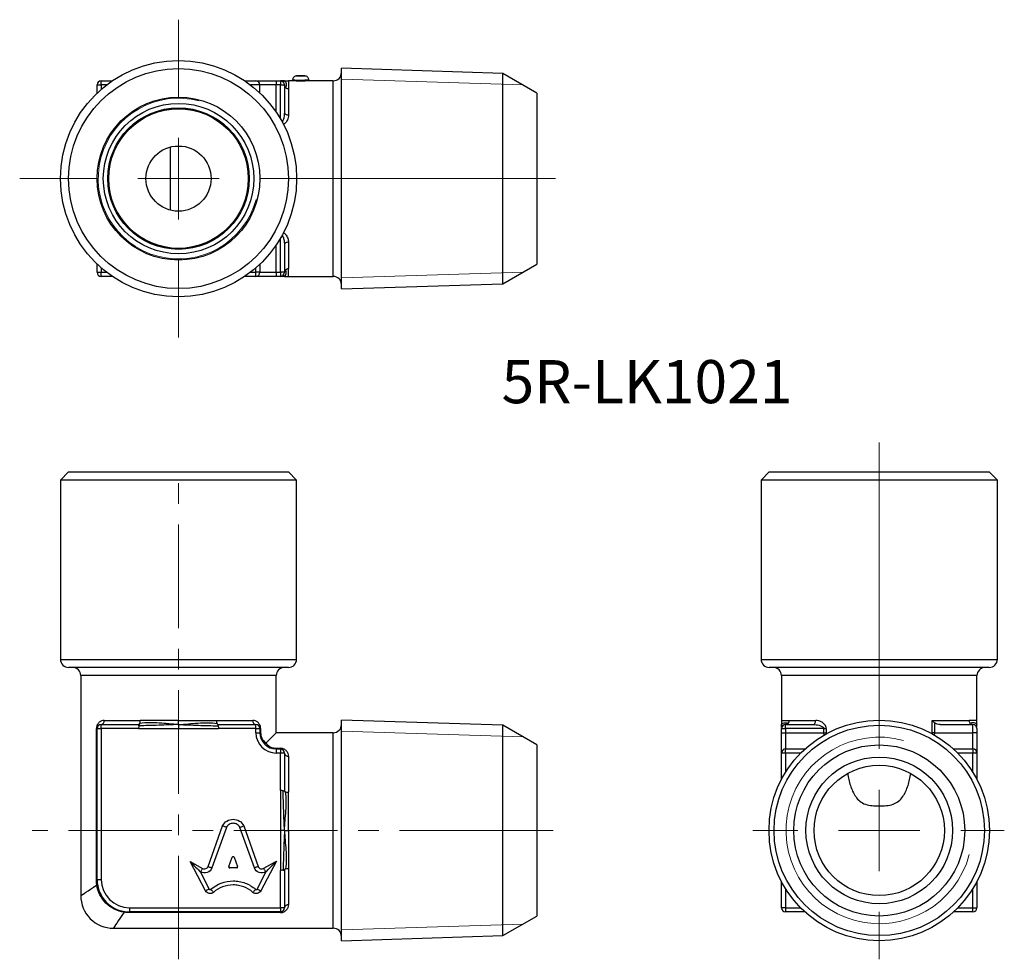
# Model space of a CAD drawing. Units: millimetres. Extents: x 58.6 to 119.1, y 33.6 to 91.2.
import ezdxf

# ---------------------------------------------------------------- set-up
doc = ezdxf.new("R2010")
doc.units = ezdxf.units.MM
doc.header["$LTSCALE"] = 0.5
doc.linetypes.add('CENTERX2', pattern=[20.32, 12.7, -2.54, 2.54, -2.54])
doc.styles.add('SLDTEXTSTYLE0', font='TXT', dxfattribs={"width": 0.7, "bigfont": 'bigfont'})

# ---------------------------------------------------------------- blocks, each defined once
blk = doc.blocks.new('SW_CENTERMARKSYMBOL_0')
at = {"color": 0, "linetype": 'Continuous', "lineweight": 18}
for p, q in [((0, 5), (0, 23.808)), ((0, 0), (0, 2.5)), ((-5, 0), (-7.762, 0)), ((0, 0), (-2.5, 0)), ((0, 0), (0, -2.5)), ((0, 0), (2.5, 0)), ((5, 0), (7.678, 0)), ((0, -5), (0, -7.906))]:
    blk.add_line(p, q, dxfattribs=at)
blk = doc.blocks.new('SW_CENTERMARKSYMBOL_1')
at = {"color": 0, "linetype": 'Continuous', "lineweight": 18}
for p, q in [((0, 5), (0, 9.75)), ((0, 0), (0, 2.5)), ((-5, 0), (-9.75, 0)), ((0, 0), (-2.5, 0)), ((0, 0), (0, -2.5)), ((0, 0), (2.5, 0)), ((5, 0), (23.149, 0)), ((0, -5), (0, -9.75))]:
    blk.add_line(p, q, dxfattribs=at)

msp = doc.modelspace()

# ---------------------------------------------------------------- linework, layer by layer
at = {"color": 7, "linetype": 'Continuous', "lineweight": 25}
for p, q in [((88.278, 87.94), (78.367, 88.25)), ((78.367, 74.718), (78.367, 88.25)), ((76.117, 87.784), (75.617, 87.784)), ((78.367, 74.734), (78.367, 88.234)), ((90.367, 86.734), (88.278, 87.94)), ((88.278, 75.028), (88.278, 87.94)), ((63.367, 87.234), (63.617, 87.234)), ((63.367, 86.734), (63.367, 87.234)), ((63.617, 87.234), (63.617, 87.484)), ((63.617, 87.484), (64.297, 87.484)), ((72.437, 87.484), (73.117, 87.484)), ((73.117, 87.484), (74.367, 87.484)), ((73.367, 86.734), (73.367, 87.234)), ((74.367, 87.234), (73.367, 87.234)), ((74.367, 87.484), (74.367, 87.234)), ((74.367, 87.484), (74.617, 87.484)), ((74.617, 87.234), (74.367, 87.234)), ((74.617, 87.484), (74.617, 87.234)), ((74.617, 87.234), (74.867, 87.234)), ((74.867, 87.234), (74.867, 85.546)), ((75.367, 87.484), (75.117, 87.484)), ((75.367, 87.534), (75.367, 87.484)), ((76.367, 87.484), (76.367, 87.534)), ((77.867, 87.484), (76.367, 87.484)), ((75.117, 87.004), (75.117, 85.384)), ((90.367, 86.734), (90.367, 76.234)), ((67.867, 79.548), (67.867, 83.421)), ((74.867, 77.422), (74.867, 75.734)), ((75.117, 77.585), (75.117, 75.964)), ((63.367, 75.734), (63.367, 76.234)), ((73.367, 76.234), (73.367, 75.734)), ((88.278, 75.028), (90.367, 76.234)), ((63.367, 75.734), (63.617, 75.734)), ((63.617, 75.484), (63.617, 75.734)), ((73.117, 75.484), (73.117, 75.734)), ((73.367, 75.734), (73.117, 75.734)), ((73.367, 75.734), (74.367, 75.734)), ((74.367, 75.734), (74.367, 75.484)), ((74.367, 75.734), (74.617, 75.734)), ((74.867, 75.734), (74.617, 75.734)), ((74.617, 75.734), (74.617, 75.484)), ((64.297, 75.484), (63.617, 75.484)), ((73.117, 75.484), (72.437, 75.484)), ((74.367, 75.484), (73.117, 75.484)), ((74.617, 75.484), (74.367, 75.484)), ((75.117, 75.484), (77.867, 75.484)), ((78.367, 74.718), (88.278, 75.028)), ((61.617, 63.485), (61.117, 62.985)), ((61.617, 63.485), (75.117, 63.485)), ((75.617, 62.985), (75.117, 63.485)), ((104.629, 63.485), (104.129, 62.985)), ((104.629, 63.485), (111.379, 63.485)), ((111.379, 63.485), (118.129, 63.485)), ((118.629, 62.985), (118.129, 63.485)), ((61.117, 62.985), (61.117, 51.985)), ((75.617, 62.985), (61.117, 62.985)), ((75.617, 51.985), (75.617, 62.985)), ((104.129, 62.985), (104.129, 51.985)), ((111.379, 62.985), (104.129, 62.985)), ((118.629, 62.985), (111.379, 62.985)), ((118.629, 51.985), (118.629, 62.985)), ((75.117, 51.485), (61.617, 51.485)), ((111.379, 51.485), (104.629, 51.485)), ((118.129, 51.485), (111.379, 51.485)), ((62.367, 50.985), (62.367, 37.485)), ((74.367, 47.485), (74.367, 50.985)), ((105.379, 50.985), (105.379, 48.235)), ((117.379, 48.235), (117.379, 50.985)), ((63.617, 47.985), (65.917, 47.985)), ((63.617, 47.735), (63.617, 47.985)), ((63.807, 48.235), (66.015, 48.235)), ((70.718, 48.235), (72.927, 48.235)), ((70.816, 47.985), (73.117, 47.985)), ((73.117, 47.735), (73.117, 47.985)), ((88.278, 47.941), (78.367, 48.251)), ((78.367, 34.719), (78.367, 48.251)), ((78.367, 34.735), (78.367, 48.235)), ((90.367, 46.735), (88.278, 47.941)), ((88.278, 41.485), (88.278, 47.941)), ((105.379, 47.793), (105.378, 47.856)), ((105.629, 47.735), (105.629, 47.985)), ((105.629, 47.985), (107.317, 47.985)), ((105.859, 48.235), (107.479, 48.235)), ((114.634, 48.235), (116.899, 48.235)), ((114.634, 47.485), (114.634, 48.235)), ((114.77, 48.097), (114.77, 47.485)), ((115.129, 47.985), (117.129, 47.985)), ((117.129, 47.485), (117.129, 47.985)), ((117.379, 47.793), (117.38, 47.856)), ((63.327, 38.485), (63.327, 47.735)), ((63.367, 47.735), (63.327, 47.735)), ((63.367, 38.485), (63.367, 47.735)), ((63.367, 47.735), (63.617, 47.735)), ((63.617, 47.735), (63.617, 38.485)), ((65.917, 47.735), (63.617, 47.735)), ((65.917, 47.735), (68.367, 47.735)), ((68.367, 47.735), (70.816, 47.735)), ((73.117, 47.735), (70.816, 47.735)), ((73.117, 47.485), (73.117, 47.735)), ((73.117, 47.735), (73.367, 47.735)), ((73.117, 47.485), (73.367, 47.485)), ((73.367, 47.735), (73.367, 47.485)), ((73.367, 47.735), (73.407, 47.735)), ((73.367, 47.485), (73.407, 47.485)), ((73.407, 47.735), (73.407, 47.485)), ((73.737, 46.855), (74.367, 47.485)), ((77.867, 47.485), (74.367, 47.485)), ((105.379, 47.735), (105.629, 47.735)), ((105.379, 47.485), (105.379, 47.735)), ((105.379, 47.485), (105.629, 47.485)), ((105.379, 46.235), (105.379, 47.485)), ((105.629, 47.735), (105.629, 47.485)), ((107.988, 47.735), (105.629, 47.735)), ((105.629, 47.485), (105.629, 46.485)), ((105.629, 47.485), (107.988, 47.485)), ((107.988, 47.735), (108.123, 47.735)), ((107.988, 47.485), (107.988, 47.735)), ((107.988, 47.485), (108.123, 47.485)), ((108.123, 47.735), (108.123, 47.485)), ((114.77, 47.485), (114.634, 47.485)), ((114.77, 47.485), (117.129, 47.485)), ((117.129, 46.485), (117.129, 47.485)), ((117.379, 47.485), (117.129, 47.485)), ((117.379, 47.735), (117.379, 47.485)), ((117.379, 47.485), (117.379, 46.235)), ((90.367, 46.735), (90.367, 36.235)), ((74.367, 46.525), (74.617, 46.525)), ((74.367, 46.525), (74.367, 46.485)), ((74.367, 46.485), (74.367, 46.235)), ((74.367, 46.485), (74.617, 46.485)), ((74.617, 46.235), (74.367, 46.235)), ((74.617, 46.525), (74.617, 46.485)), ((74.617, 46.485), (74.617, 46.235)), ((74.617, 43.935), (74.617, 46.235)), ((74.867, 46.235), (74.617, 46.235)), ((74.867, 46.235), (74.867, 43.935)), ((75.117, 46.045), (75.117, 43.837)), ((105.379, 44.612), (105.379, 46.235)), ((105.629, 46.235), (105.379, 46.235)), ((105.629, 46.235), (105.629, 46.485)), ((105.629, 46.485), (106.821, 46.485)), ((115.937, 46.485), (117.129, 46.485)), ((117.129, 46.485), (117.129, 46.235)), ((117.379, 46.235), (117.129, 46.235)), ((117.379, 46.235), (117.379, 44.612)), ((74.617, 43.935), (74.617, 41.485)), ((70.182, 39.272), (71.074, 41.766)), ((72.369, 41.766), (73.261, 39.272)), ((71.305, 41.67), (70.417, 39.188)), ((73.026, 39.188), (72.138, 41.67)), ((74.617, 41.485), (74.617, 39.036)), ((88.278, 35.029), (88.278, 41.485)), ((69.082, 39.58), (69.846, 39.159)), ((70.029, 37.774), (69.082, 39.58)), ((71.451, 39.265), (71.665, 39.836)), ((71.778, 39.836), (71.992, 39.265)), ((74.373, 39.602), (73.414, 37.774)), ((73.601, 39.161), (74.373, 39.602)), ((69.726, 38.94), (69.689, 38.96)), ((69.689, 38.96), (70.251, 37.891)), ((71.936, 39.188), (71.508, 39.188)), ((73.193, 37.891), (73.754, 38.96)), ((73.754, 38.96), (73.725, 38.944)), ((74.617, 36.735), (74.617, 39.036)), ((74.867, 39.036), (74.867, 36.735)), ((75.117, 39.134), (75.117, 36.925)), ((63.367, 38.485), (63.327, 38.485)), ((63.367, 38.485), (63.617, 38.485)), ((105.379, 36.735), (105.379, 38.358)), ((117.379, 38.358), (117.379, 36.735)), ((65.367, 36.735), (74.617, 36.735)), ((65.367, 36.735), (65.367, 36.485)), ((74.617, 36.485), (65.367, 36.485)), ((65.367, 36.445), (65.367, 36.485)), ((74.617, 36.445), (65.367, 36.445)), ((74.867, 36.735), (74.617, 36.735)), ((74.617, 36.735), (74.617, 36.485)), ((74.617, 36.445), (74.617, 36.485)), ((105.629, 36.735), (105.379, 36.735)), ((105.629, 36.735), (105.629, 36.485)), ((106.821, 36.485), (105.629, 36.485)), ((117.129, 36.485), (115.937, 36.485)), ((117.129, 36.735), (117.379, 36.735)), ((117.129, 36.485), (117.129, 36.735)), ((88.278, 35.029), (90.367, 36.235)), ((64.367, 35.485), (77.867, 35.485)), ((78.367, 34.719), (88.278, 35.029))]:
    msp.add_line(p, q, dxfattribs=at)
at = {"color": 7, "linetype": 'Continuous', "lineweight": 18}
for p, q in [((78.368, 88.25), (78.368, 74.718)), ((89.502, 87.234), (78.368, 87.582)), ((89.502, 75.735), (78.368, 75.387)), ((78.368, 48.251), (78.368, 34.719)), ((89.502, 47.235), (78.368, 47.583)), ((89.502, 35.736), (78.368, 35.388))]:
    msp.add_line(p, q, dxfattribs=at)
at = {"color": 8, "linetype": 'Continuous', "lineweight": 25}
for p, q in [((63.951, 87.234), (63.617, 87.234)), ((63.617, 87.234), (63.617, 86.961)), ((73.367, 87.234), (72.783, 87.234)), ((74.367, 85.554), (74.367, 87.234)), ((74.617, 85.158), (74.617, 87.234)), ((77.867, 75.484), (77.867, 87.484)), ((74.367, 75.734), (74.367, 77.414)), ((74.617, 75.734), (74.617, 77.81)), ((63.617, 76.007), (63.617, 75.734)), ((63.617, 75.734), (63.951, 75.734)), ((72.783, 75.734), (73.117, 75.734)), ((73.117, 75.734), (73.117, 76.007)), ((61.117, 51.985), (75.617, 51.985)), ((104.129, 51.985), (111.379, 51.985)), ((111.379, 51.985), (118.629, 51.985)), ((74.367, 50.985), (62.367, 50.985)), ((111.379, 50.985), (105.379, 50.985)), ((117.379, 50.985), (111.379, 50.985)), ((105.379, 48.235), (105.381, 48.116)), ((77.867, 35.485), (77.867, 47.485)), ((108.005, 47.333), (107.988, 47.485)), ((108.123, 47.485), (108.134, 47.41)), ((114.623, 47.407), (114.634, 47.485)), ((114.77, 47.485), (114.753, 47.333)), ((105.629, 46.235), (105.629, 45.051)), ((106.561, 46.235), (105.629, 46.235)), ((117.129, 46.235), (116.197, 46.235)), ((117.129, 45.051), (117.129, 46.235)), ((105.629, 37.919), (105.629, 36.735)), ((117.129, 36.735), (117.129, 37.919)), ((105.629, 36.735), (106.561, 36.735)), ((116.197, 36.735), (117.129, 36.735))]:
    msp.add_line(p, q, dxfattribs=at)
at = {"color": 7, "linetype": 'CENTERX2', "lineweight": 18}
for p, q in [((68.367, 33.579), (68.367, 63.985)), ((88.278, 41.485), (59.384, 41.485)), ((88.278, 41.485), (91.367, 41.485))]:
    msp.add_line(p, q, dxfattribs=at)
at = {"color": 8, "linetype": 'Continuous', "lineweight": 25, "flags": 128}
for points in [[(76.367, 87.534), (76.367, 87.534), (76.338, 87.531), (76.254, 87.524), (76.126, 87.515), (75.968, 87.509), (75.799, 87.508), (75.641, 87.513), (75.507, 87.522), (75.413, 87.529), (75.37, 87.534), (75.367, 87.534), (75.367, 87.534)], [(62.367, 37.485), (62.379, 37.493), (62.417, 37.518), (62.479, 37.56), (62.566, 37.618), (62.677, 37.692), (62.812, 37.782), (62.97, 37.887), (63.15, 38.007), (63.352, 38.142)], [(65.024, 36.47), (64.889, 36.268), (64.769, 36.088), (64.664, 35.93), (64.574, 35.795), (64.5, 35.684), (64.442, 35.597), (64.4, 35.535), (64.375, 35.498), (64.367, 35.485)]]:
    msp.add_lwpolyline(points, dxfattribs=at)
at = {"color": 7, "linetype": 'Continuous', "lineweight": 25, "flags": 128}
for points in [[(74.867, 85.546), (74.872, 85.514), (74.886, 85.484), (74.909, 85.456), (74.94, 85.431), (74.978, 85.411), (75.021, 85.396), (75.068, 85.387), (75.117, 85.384)], [(75.117, 77.585), (75.068, 77.581), (75.021, 77.572), (74.978, 77.557), (74.94, 77.537), (74.909, 77.512), (74.886, 77.484), (74.872, 77.454), (74.867, 77.422)], [(107.317, 47.985), (107.349, 47.99), (107.379, 48.004), (107.407, 48.027), (107.432, 48.058), (107.452, 48.096), (107.467, 48.139), (107.476, 48.186), (107.479, 48.235)], [(69.082, 39.58), (69.201, 39.459), (69.314, 39.343), (69.419, 39.236), (69.512, 39.142), (69.587, 39.065), (69.643, 39.008), (69.678, 38.972), (69.689, 38.96)], [(73.754, 38.96), (73.766, 38.973), (73.801, 39.009), (73.858, 39.069), (73.935, 39.148), (74.029, 39.246), (74.136, 39.357), (74.252, 39.477), (74.373, 39.602)], [(69.846, 39.159), (69.823, 39.117), (69.8, 39.076), (69.779, 39.038), (69.761, 39.005), (69.746, 38.977), (69.735, 38.957), (69.728, 38.945), (69.726, 38.94)], [(70.182, 39.272), (70.228, 39.256), (70.272, 39.24), (70.313, 39.226), (70.348, 39.213), (70.378, 39.202), (70.4, 39.195), (70.413, 39.19), (70.417, 39.188)], [(73.261, 39.272), (73.216, 39.255), (73.171, 39.24), (73.131, 39.225), (73.095, 39.212), (73.066, 39.202), (73.044, 39.194), (73.031, 39.189), (73.026, 39.188)], [(73.725, 38.944), (73.722, 38.948), (73.715, 38.96), (73.704, 38.98), (73.688, 39.007), (73.669, 39.04), (73.648, 39.078), (73.625, 39.118), (73.601, 39.161)], [(63.39, 38.18), (63.39, 38.176), (63.389, 38.171), (63.386, 38.167), (63.382, 38.162), (63.376, 38.157), (63.37, 38.152), (63.362, 38.147), (63.352, 38.142)], [(70.251, 37.891), (70.246, 37.888), (70.234, 37.882), (70.213, 37.871), (70.186, 37.857), (70.152, 37.839), (70.114, 37.819), (70.072, 37.797), (70.029, 37.774)], [(70.345, 37.874), (70.348, 37.871), (70.357, 37.86), (70.373, 37.843), (70.393, 37.82), (70.419, 37.791), (70.447, 37.759), (70.478, 37.724), (70.511, 37.687)], [(73.098, 37.874), (73.095, 37.871), (73.086, 37.86), (73.07, 37.843), (73.05, 37.82), (73.025, 37.791), (72.996, 37.759), (72.965, 37.724), (72.933, 37.687)], [(73.193, 37.891), (73.197, 37.888), (73.21, 37.882), (73.23, 37.871), (73.257, 37.857), (73.291, 37.839), (73.329, 37.819), (73.371, 37.797), (73.414, 37.774)], [(65.024, 36.47), (65.029, 36.48), (65.034, 36.488), (65.039, 36.495), (65.044, 36.5), (65.049, 36.504), (65.053, 36.507), (65.058, 36.508), (65.062, 36.508)]]:
    msp.add_lwpolyline(points, dxfattribs=at)
at = {"color": 7, "linetype": 'Continuous', "lineweight": 25}
for centre, radius in [((68.367, 81.484), 7.25), ((68.367, 81.484), 6.75), ((68.367, 81.484), 5), ((68.367, 81.484), 4.618), ((68.367, 81.484), 4.342), ((68.367, 81.484), 4.283), ((68.367, 81.484), 2), ((111.379, 41.485), 6.766), ((111.379, 41.485), 6.456), ((111.379, 41.485), 5.25), ((111.379, 41.485), 4.5), ((111.379, 41.485), 4)]:
    msp.add_circle(centre, radius, dxfattribs=at)
for centre, radius, start, end in [((78.867, 88.234), 0.5, 178.16714, 180), ((77.867, 87.984), 0.5, 270, 0), ((63.617, 87.234), 0.25, 90, 180), ((73.117, 87.234), 0.25, 0, 90), ((74.617, 87.234), 0.25, 0, 90), ((63.617, 75.734), 0.25, 180, 270), ((73.117, 75.734), 0.25, 270, 0), ((74.617, 75.734), 0.25, 270, 0), ((77.867, 74.984), 0.5, 0, 90), ((78.867, 74.734), 0.5, 180, 181.83286), ((61.617, 51.985), 0.5, 180, 270), ((75.117, 51.985), 0.5, 270, 0), ((104.629, 51.985), 0.5, 180, 270), ((118.129, 51.985), 0.5, 270, 0), ((61.867, 50.985), 0.5, 0, 90), ((74.867, 50.985), 0.5, 90, 180), ((104.879, 50.985), 0.5, 0, 90), ((117.879, 50.985), 0.5, 90, 180), ((63.617, 47.735), 0.25, 90, 180), ((63.582, 48.209), 0.226, 278.83051, 6.69982), ((73.152, 48.209), 0.226, 173.30018, 261.16949), ((73.117, 47.735), 0.25, 0, 90), ((77.867, 47.985), 0.5, 270, 0), ((78.867, 48.235), 0.5, 178.16714, 180), ((105.629, 47.735), 0.25, 90, 180), ((117.129, 47.735), 0.25, 0, 90), ((74.367, 47.485), 1.25, 180, 270), ((74.367, 47.485), 1, 180, 270), ((74.617, 46.235), 0.25, 0, 90), ((75.091, 46.27), 0.226, 188.83051, 276.69982), ((105.629, 46.235), 0.25, 90, 180), ((117.129, 46.235), 0.25, 0, 90), ((65.367, 38.485), 2, 180, 270), ((65.367, 38.485), 1.75, 180, 270), ((64.367, 37.485), 2, 179.77332, 270.21785), ((75.091, 36.7), 0.226, 83.30018, 171.16949), ((74.617, 36.735), 0.25, 270, 0), ((105.629, 36.735), 0.25, 180, 270), ((117.129, 36.735), 0.25, 270, 0), ((77.867, 34.985), 0.5, 0, 90), ((78.867, 34.735), 0.5, 180, 181.83286)]:
    msp.add_arc(centre, radius, start, end, dxfattribs=at)
at = {"color": 7, "linetype": 'Continuous', "lineweight": 18}
for centre, radius in [((68.367, 81.484), 4.93), ((111.379, 41.485), 5.723)]:
    msp.add_arc(centre, radius, 75, 345, dxfattribs=at)
at = {"color": 7, "linetype": 'Continuous', "lineweight": 25}
for centre, major_axis, start_param, end_param in [((71.722, 39.817), (0.0598, 0), 0.343024, 2.798569), ((71.508, 39.245), (-0.0598, 0), 5.940161, 7.853982), ((71.936, 39.245), (0.0598, 0), 4.712389, 6.626209)]:
    msp.add_ellipse(centre, major_axis=major_axis, ratio=0.953167, start_param=start_param, end_param=end_param, dxfattribs=at)
for points, knots in [([(75.617, 87.784), (75.584, 87.78), (75.519, 87.773), (75.436, 87.715), (75.378, 87.632), (75.371, 87.567), (75.367, 87.534)], [0, 0, 0, 0, 0.249999, 0.499999, 0.749999, 1, 1, 1, 1]), ([(76.367, 87.534), (76.363, 87.567), (76.356, 87.632), (76.298, 87.715), (76.215, 87.773), (76.15, 87.78), (76.117, 87.784)], [0, 0, 0, 0, 0.250001, 0.499999, 0.75, 1, 1, 1, 1]), ([(74.869, 87.483), (74.828, 87.483), (74.784, 87.483), (74.693, 87.488), (74.66, 87.484), (74.617, 87.484)], [0, 0, 0, 0, 0.5, 0.5, 1, 1, 1, 1]), ([(74.869, 87.483), (74.859, 87.483), (74.851, 87.474), (74.837, 87.453), (74.83, 87.44), (74.804, 87.414), (74.794, 87.411), (74.794, 87.411)], [0, 0, 0, 0, 0.25, 0.25, 0.5, 0.5, 1, 1, 1, 1]), ([(74.94, 87.077), (74.926, 87.091), (74.913, 87.107), (74.892, 87.14), (74.884, 87.157), (74.867, 87.206), (74.867, 87.234), (74.867, 87.234)], [0, 0, 0, 0, 0.25, 0.25, 0.5, 0.5, 1, 1, 1, 1]), ([(74.869, 87.483), (74.91, 87.483), (74.954, 87.483), (75.043, 87.48), (75.075, 87.484), (75.117, 87.484)], [0, 0, 0, 0, 0.5, 0.5, 1, 1, 1, 1]), ([(74.869, 87.483), (74.879, 87.483), (74.894, 87.474), (74.926, 87.438), (74.943, 87.411), (74.973, 87.335), (74.979, 87.291), (74.973, 87.191), (74.961, 87.136), (74.94, 87.077)], [0, 0, 0, 0, 0.25, 0.25, 0.5, 0.5, 0.75, 0.75, 1, 1, 1, 1]), ([(74.94, 87.077), (74.969, 87.049), (75.003, 87.03), (75.066, 87.007), (75.094, 87.004), (75.117, 87.004)], [0, 0, 0, 0, 0.5, 0.5, 1, 1, 1, 1]), ([(75.117, 87.484), (75.117, 87.484), (75.117, 87.474), (75.117, 87.435), (75.117, 87.405), (75.117, 87.326), (75.117, 87.276), (75.117, 87.156), (75.117, 87.085), (75.117, 87.004)], [0, 0, 0, 0, 0.25, 0.25, 0.5, 0.5, 0.75, 0.75, 1, 1, 1, 1]), ([(76.367, 87.484), (76.367, 87.484), (76.354, 87.483), (76.304, 87.479), (76.267, 87.476), (76.174, 87.471), (76.12, 87.468), (75.997, 87.464), (75.933, 87.463), (75.801, 87.463), (75.737, 87.464), (75.615, 87.468), (75.56, 87.471), (75.467, 87.476), (75.43, 87.479), (75.38, 87.483), (75.367, 87.484), (75.367, 87.484)], [0, 0, 0, 0, 0.0625, 0.0625, 0.125, 0.125, 0.1875, 0.1875, 0.25, 0.25, 0.3125, 0.3125, 0.375, 0.375, 0.4375, 0.4375, 0.5, 0.5, 0.5, 0.5]), ([(74.869, 75.485), (74.859, 75.485), (74.851, 75.494), (74.837, 75.515), (74.83, 75.528), (74.804, 75.554), (74.794, 75.557), (74.794, 75.557)], [0, 0, 0, 0, 0.25, 0.25, 0.5, 0.5, 1, 1, 1, 1]), ([(74.94, 75.891), (74.926, 75.878), (74.913, 75.861), (74.892, 75.828), (74.884, 75.811), (74.867, 75.762), (74.867, 75.734), (74.867, 75.734)], [0, 0, 0, 0, 0.25, 0.25, 0.5, 0.5, 1, 1, 1, 1]), ([(74.869, 75.485), (74.879, 75.485), (74.894, 75.494), (74.926, 75.53), (74.943, 75.557), (74.988, 75.671), (74.981, 75.772), (74.94, 75.891)], [0, 0, 0, 0, 0.25, 0.25, 0.5, 0.5, 1, 1, 1, 1]), ([(74.94, 75.891), (74.969, 75.919), (75.003, 75.938), (75.066, 75.961), (75.094, 75.964), (75.117, 75.964)], [0, 0, 0, 0, 0.5, 0.5, 1, 1, 1, 1]), ([(75.117, 75.484), (75.117, 75.484), (75.117, 75.494), (75.117, 75.533), (75.117, 75.563), (75.117, 75.643), (75.117, 75.692), (75.117, 75.813), (75.117, 75.883), (75.117, 75.964)], [0, 0, 0, 0, 0.25, 0.25, 0.5, 0.5, 0.75, 0.75, 1, 1, 1, 1]), ([(74.869, 75.485), (74.828, 75.485), (74.784, 75.485), (74.693, 75.48), (74.66, 75.484), (74.617, 75.484)], [0, 0, 0, 0, 0.5, 0.5, 1, 1, 1, 1]), ([(74.869, 75.485), (74.91, 75.485), (74.954, 75.485), (75.043, 75.488), (75.075, 75.484), (75.117, 75.484)], [0, 0, 0, 0, 0.5, 0.5, 1, 1, 1, 1]), ([(63.807, 48.235), (63.751, 48.235), (63.697, 48.225), (63.594, 48.187), (63.545, 48.158), (63.456, 48.081), (63.414, 48.032), (63.35, 47.904), (63.327, 47.822), (63.327, 47.735)], [0, 0, 0, 0, 0.25, 0.25, 0.5, 0.5, 0.75, 0.75, 1, 1, 1, 1]), ([(65.917, 47.985), (65.921, 47.985), (65.929, 47.985), (65.94, 47.986), (65.952, 47.989), (65.964, 47.995), (65.977, 48.007), (65.989, 48.027), (65.996, 48.047), (66, 48.058)], [0, 0, 0, 0, 0.0526822, 0.1287456, 0.2353187, 0.3749157, 0.5485969, 0.7568721, 1, 1, 1, 1]), ([(65.932, 47.912), (65.934, 47.926), (65.936, 47.938), (65.939, 47.957), (65.94, 47.964), (65.939, 47.981), (65.934, 47.985), (65.917, 47.985)], [0, 0, 0, 0, 0.25, 0.25, 0.5, 0.5, 1, 1, 1, 1]), ([(65.932, 47.912), (65.928, 47.883), (65.925, 47.85), (65.919, 47.788), (65.917, 47.758), (65.917, 47.735)], [0, 0, 0, 0, 0.5, 0.5, 1, 1, 1, 1]), ([(68.367, 47.987), (68.165, 47.977), (67.963, 47.969), (67.558, 47.955), (67.354, 47.948), (66.738, 47.922), (66.338, 47.912), (65.932, 47.912)], [0, 0, 0, 0, 0.25, 0.25, 0.5, 0.5, 1, 1, 1, 1]), ([(68.367, 47.987), (68.165, 47.997), (67.964, 48.012), (67.566, 48.044), (67.369, 48.061), (66.977, 48.091), (66.78, 48.097), (66.388, 48.091), (66.193, 48.079), (66, 48.058)], [0, 0, 0, 0, 0.25, 0.25, 0.5, 0.5, 0.75, 0.75, 1, 1, 1, 1]), ([(68.367, 48.235), (68.168, 48.235), (67.97, 48.235), (67.574, 48.235), (67.376, 48.235), (66.983, 48.235), (66.787, 48.235), (66.399, 48.235), (66.206, 48.235), (66.015, 48.235)], [0, 0, 0, 0, 0.25, 0.25, 0.5, 0.5, 0.75, 0.75, 1, 1, 1, 1]), ([(68.367, 48.235), (68.566, 48.235), (68.764, 48.235), (69.16, 48.235), (69.358, 48.235), (69.751, 48.235), (69.947, 48.235), (70.335, 48.235), (70.528, 48.235), (70.718, 48.235)], [0, 0, 0, 0, 0.25, 0.25, 0.5, 0.5, 0.75, 0.75, 1, 1, 1, 1]), ([(68.367, 47.987), (68.367, 48.028), (68.367, 48.072), (68.367, 48.161), (68.367, 48.193), (68.367, 48.235)], [0, 0, 0, 0, 0.5, 0.5, 1, 1, 1, 1]), ([(68.367, 47.987), (68.569, 47.997), (68.77, 48.012), (69.168, 48.044), (69.365, 48.061), (69.757, 48.091), (69.954, 48.097), (70.346, 48.091), (70.541, 48.079), (70.734, 48.058)], [0, 0, 0, 0, 0.25, 0.25, 0.5, 0.5, 0.75, 0.75, 1, 1, 1, 1]), ([(68.367, 47.987), (68.569, 47.977), (68.771, 47.969), (69.176, 47.955), (69.38, 47.948), (69.996, 47.922), (70.396, 47.912), (70.802, 47.912)], [0, 0, 0, 0, 0.25, 0.25, 0.5, 0.5, 1, 1, 1, 1]), ([(68.367, 47.987), (68.367, 47.946), (68.367, 47.902), (68.367, 47.811), (68.367, 47.778), (68.367, 47.735)], [0, 0, 0, 0, 0.5, 0.5, 1, 1, 1, 1]), ([(70.734, 48.058), (70.727, 48.087), (70.722, 48.121), (70.718, 48.184), (70.718, 48.213), (70.718, 48.235)], [0, 0, 0, 0, 0.5, 0.5, 1, 1, 1, 1]), ([(70.734, 48.058), (70.738, 48.044), (70.743, 48.031), (70.755, 48.01), (70.761, 48.002), (70.782, 47.985), (70.799, 47.985), (70.816, 47.985)], [0, 0, 0, 0, 0.25, 0.25, 0.5, 0.5, 1, 1, 1, 1]), ([(70.802, 47.912), (70.8, 47.926), (70.798, 47.938), (70.795, 47.957), (70.794, 47.964), (70.795, 47.981), (70.8, 47.985), (70.816, 47.985)], [0, 0, 0, 0, 0.25, 0.25, 0.5, 0.5, 1, 1, 1, 1]), ([(70.802, 47.912), (70.806, 47.883), (70.809, 47.85), (70.815, 47.788), (70.816, 47.758), (70.816, 47.735)], [0, 0, 0, 0, 0.5, 0.5, 1, 1, 1, 1]), ([(73.407, 47.735), (73.407, 47.822), (73.384, 47.904), (73.32, 48.032), (73.278, 48.081), (73.189, 48.158), (73.139, 48.187), (73.037, 48.225), (72.983, 48.235), (72.927, 48.235)], [0, 0, 0, 0, 0.25, 0.25, 0.5, 0.5, 0.75, 0.75, 1, 1, 1, 1]), ([(105.379, 48.235), (105.379, 48.235), (105.389, 48.235), (105.428, 48.235), (105.458, 48.235), (105.537, 48.235), (105.587, 48.235), (105.707, 48.235), (105.778, 48.235), (105.859, 48.235)], [0, 0, 0, 0, 0.25, 0.25, 0.5, 0.5, 0.75, 0.75, 1, 1, 1, 1]), ([(105.381, 48.116), (105.381, 48.111), (105.381, 48.068), (105.381, 48.025), (105.38, 47.987)], [0, 0, 0, 0, 0.123768, 1, 1, 1, 1]), ([(105.38, 47.987), (105.38, 47.997), (105.389, 48.012), (105.425, 48.044), (105.452, 48.061), (105.528, 48.091), (105.572, 48.097), (105.672, 48.091), (105.727, 48.079), (105.786, 48.058)], [0, 0, 0, 0, 0.25, 0.25, 0.5, 0.5, 0.75, 0.75, 1, 1, 1, 1]), ([(105.38, 47.987), (105.38, 47.977), (105.389, 47.969), (105.41, 47.955), (105.423, 47.948), (105.449, 47.922), (105.452, 47.912), (105.452, 47.912)], [0, 0, 0, 0, 0.25, 0.25, 0.5, 0.5, 1, 1, 1, 1]), ([(105.786, 48.058), (105.772, 48.044), (105.756, 48.031), (105.723, 48.01), (105.706, 48.002), (105.657, 47.985), (105.629, 47.985), (105.629, 47.985)], [0, 0, 0, 0, 0.25, 0.25, 0.5, 0.5, 1, 1, 1, 1]), ([(105.786, 48.058), (105.814, 48.087), (105.833, 48.121), (105.856, 48.184), (105.859, 48.213), (105.859, 48.235)], [0, 0, 0, 0, 0.5, 0.5, 1, 1, 1, 1]), ([(107.317, 47.985), (107.44, 47.985), (107.563, 47.97), (107.745, 47.922), (107.805, 47.902), (107.89, 47.859), (107.918, 47.842), (107.966, 47.798), (107.988, 47.769), (107.988, 47.735)], [0, 0, 0, 0, 0.5, 0.5, 0.75, 0.75, 0.875, 0.875, 1, 1, 1, 1]), ([(108.123, 47.735), (108.123, 47.822), (108.088, 47.904), (107.991, 48.032), (107.931, 48.081), (107.807, 48.158), (107.741, 48.187), (107.611, 48.225), (107.545, 48.235), (107.479, 48.235)], [0, 0, 0, 0, 0.25, 0.25, 0.5, 0.5, 0.75, 0.75, 1, 1, 1, 1]), ([(115.129, 47.985), (115.065, 47.985), (115.002, 47.994), (114.879, 48.029), (114.82, 48.055), (114.77, 48.097)], [0, 0, 0, 0, 0.5, 0.5, 1, 1, 1, 1]), ([(117.379, 48.235), (117.379, 48.235), (117.369, 48.235), (117.33, 48.235), (117.3, 48.235), (117.22, 48.235), (117.171, 48.235), (117.05, 48.235), (116.98, 48.235), (116.899, 48.235)], [0, 0, 0, 0, 0.25, 0.25, 0.5, 0.5, 0.75, 0.75, 1, 1, 1, 1]), ([(116.972, 48.058), (116.944, 48.087), (116.925, 48.121), (116.902, 48.184), (116.899, 48.213), (116.899, 48.235)], [0, 0, 0, 0, 0.5, 0.5, 1, 1, 1, 1]), ([(117.378, 47.987), (117.378, 47.997), (117.369, 48.012), (117.333, 48.044), (117.306, 48.061), (117.192, 48.106), (117.091, 48.099), (116.972, 48.058)], [0, 0, 0, 0, 0.25, 0.25, 0.5, 0.5, 1, 1, 1, 1]), ([(116.972, 48.058), (116.985, 48.044), (117.002, 48.031), (117.035, 48.01), (117.052, 48.002), (117.101, 47.985), (117.129, 47.985), (117.129, 47.985)], [0, 0, 0, 0, 0.25, 0.25, 0.5, 0.5, 1, 1, 1, 1]), ([(117.378, 47.987), (117.378, 47.977), (117.369, 47.969), (117.348, 47.955), (117.335, 47.948), (117.309, 47.922), (117.306, 47.912), (117.306, 47.912)], [0, 0, 0, 0, 0.25, 0.25, 0.5, 0.5, 1, 1, 1, 1]), ([(117.378, 47.987), (117.378, 48.028), (117.378, 48.072), (117.375, 48.161), (117.379, 48.193), (117.379, 48.235)], [0, 0, 0, 0, 0.5, 0.5, 1, 1, 1, 1]), ([(73.407, 47.485), (73.407, 47.402), (73.421, 47.322), (73.465, 47.181), (73.495, 47.12), (73.593, 46.967), (73.667, 46.902), (73.737, 46.855)], [0, 0, 0, 0, 0.25, 0.25, 0.5, 0.5, 1, 1, 1, 1]), ([(73.737, 46.855), (73.711, 46.83), (73.693, 46.811), (73.667, 46.785), (73.66, 46.778), (73.66, 46.778)], [0, 0, 0, 0, 0.5, 0.5, 1, 1, 1, 1]), ([(73.737, 46.855), (73.784, 46.785), (73.849, 46.711), (74.002, 46.613), (74.062, 46.583), (74.204, 46.539), (74.284, 46.525), (74.367, 46.525)], [0, 0, 0, 0, 0.5, 0.5, 0.75, 0.75, 1, 1, 1, 1]), ([(75.117, 46.045), (75.117, 46.101), (75.107, 46.155), (75.069, 46.258), (75.04, 46.307), (74.963, 46.396), (74.913, 46.438), (74.786, 46.502), (74.704, 46.525), (74.617, 46.525)], [0, 0, 0, 0, 0.25, 0.25, 0.5, 0.5, 0.75, 0.75, 1, 1, 1, 1]), ([(109.442, 44.985), (109.48, 44.732), (109.533, 44.484), (109.689, 44.002), (109.791, 43.766), (110.009, 43.456), (110.094, 43.36), (110.292, 43.201), (110.409, 43.136), (110.661, 43.047), (110.801, 43.022), (111.086, 42.993), (111.232, 42.989), (111.528, 42.989), (111.674, 42.993), (111.959, 43.022), (112.099, 43.048), (112.352, 43.137), (112.468, 43.202), (112.666, 43.363), (112.751, 43.459), (112.968, 43.767), (113.069, 44.003), (113.225, 44.484), (113.278, 44.733), (113.315, 44.985)], [0, 0, 0, 0, 0.125, 0.125, 0.25, 0.25, 0.3125, 0.3125, 0.375, 0.375, 0.4375, 0.4375, 0.5, 0.5, 0.5625, 0.5625, 0.625, 0.625, 0.6875, 0.6875, 0.75, 0.75, 0.875, 0.875, 1, 1, 1, 1]), ([(74.794, 43.92), (74.765, 43.924), (74.732, 43.927), (74.669, 43.933), (74.639, 43.935), (74.617, 43.935)], [0, 0, 0, 0, 0.5, 0.5, 1, 1, 1, 1]), ([(74.794, 43.92), (74.808, 43.919), (74.82, 43.916), (74.839, 43.913), (74.846, 43.912), (74.863, 43.913), (74.867, 43.918), (74.867, 43.935)], [0, 0, 0, 0, 0.25, 0.25, 0.5, 0.5, 1, 1, 1, 1]), ([(74.869, 41.485), (74.859, 41.687), (74.851, 41.889), (74.837, 42.295), (74.83, 42.498), (74.804, 43.114), (74.794, 43.514), (74.794, 43.92)], [0, 0, 0, 0, 0.25, 0.25, 0.5, 0.5, 1, 1, 1, 1]), ([(74.94, 43.853), (74.926, 43.856), (74.913, 43.861), (74.892, 43.873), (74.884, 43.879), (74.867, 43.901), (74.867, 43.917), (74.867, 43.935)], [0, 0, 0, 0, 0.25, 0.25, 0.5, 0.5, 1, 1, 1, 1]), ([(74.869, 41.485), (74.879, 41.687), (74.894, 41.888), (74.926, 42.286), (74.943, 42.483), (74.988, 43.071), (74.981, 43.467), (74.94, 43.853)], [0, 0, 0, 0, 0.25, 0.25, 0.5, 0.5, 1, 1, 1, 1]), ([(74.94, 43.853), (74.969, 43.845), (75.003, 43.84), (75.066, 43.836), (75.094, 43.837), (75.117, 43.837)], [0, 0, 0, 0, 0.5, 0.5, 1, 1, 1, 1]), ([(75.117, 41.485), (75.117, 41.684), (75.117, 41.882), (75.117, 42.278), (75.117, 42.476), (75.117, 42.869), (75.117, 43.065), (75.117, 43.453), (75.117, 43.646), (75.117, 43.837)], [0, 0, 0, 0, 0.25, 0.25, 0.5, 0.5, 0.75, 0.75, 1, 1, 1, 1]), ([(71.074, 41.766), (71.131, 41.889), (71.223, 41.992), (71.453, 42.135), (71.587, 42.173), (71.858, 42.173), (71.991, 42.135), (72.219, 41.993), (72.313, 41.889), (72.369, 41.766)], [0, 0, 0, 0, 0.25, 0.25, 0.5, 0.5, 0.75, 0.75, 1, 1, 1, 1]), ([(71.305, 41.67), (71.305, 41.67), (71.28, 41.681), (71.195, 41.716), (71.134, 41.741), (71.074, 41.766)], [0, 0, 0, 0, 0.5, 0.5, 1, 1, 1, 1]), ([(72.138, 41.67), (72.1, 41.748), (72.039, 41.812), (71.893, 41.9), (71.808, 41.923), (71.636, 41.923), (71.551, 41.9), (71.403, 41.812), (71.343, 41.748), (71.305, 41.67)], [0, 0, 0, 0, 0.25, 0.25, 0.5, 0.5, 0.75, 0.75, 1, 1, 1, 1]), ([(72.138, 41.67), (72.138, 41.67), (72.163, 41.681), (72.248, 41.716), (72.309, 41.741), (72.369, 41.766)], [0, 0, 0, 0, 0.5, 0.5, 1, 1, 1, 1]), ([(74.869, 41.485), (74.828, 41.485), (74.784, 41.485), (74.693, 41.485), (74.66, 41.485), (74.617, 41.485)], [0, 0, 0, 0, 0.5, 0.5, 1, 1, 1, 1]), ([(74.869, 41.485), (74.859, 41.283), (74.851, 41.081), (74.837, 40.676), (74.83, 40.472), (74.804, 39.856), (74.794, 39.456), (74.794, 39.05)], [0, 0, 0, 0, 0.25, 0.25, 0.5, 0.5, 1, 1, 1, 1]), ([(74.869, 41.485), (74.879, 41.283), (74.894, 41.082), (74.926, 40.684), (74.943, 40.487), (74.988, 39.9), (74.981, 39.504), (74.94, 39.118)], [0, 0, 0, 0, 0.25, 0.25, 0.5, 0.5, 1, 1, 1, 1]), ([(74.869, 41.485), (74.91, 41.485), (74.954, 41.485), (75.043, 41.485), (75.075, 41.485), (75.117, 41.485)], [0, 0, 0, 0, 0.5, 0.5, 1, 1, 1, 1]), ([(75.117, 41.485), (75.117, 41.287), (75.117, 41.088), (75.117, 40.692), (75.117, 40.494), (75.117, 40.101), (75.117, 39.905), (75.117, 39.517), (75.117, 39.324), (75.117, 39.134)], [0, 0, 0, 0, 0.25, 0.25, 0.5, 0.5, 0.75, 0.75, 1, 1, 1, 1]), ([(70.417, 39.188), (70.37, 39.056), (70.26, 38.953), (69.999, 38.862), (69.849, 38.873), (69.726, 38.94)], [0, 0, 0, 0, 0.5, 0.5, 1, 1, 1, 1]), ([(69.846, 39.159), (69.905, 39.127), (69.977, 39.121), (70.104, 39.161), (70.159, 39.209), (70.182, 39.272)], [0, 0, 0, 0, 0.5, 0.5, 1, 1, 1, 1]), ([(73.725, 38.944), (73.602, 38.874), (73.451, 38.86), (73.185, 38.95), (73.074, 39.054), (73.026, 39.188)], [0, 0, 0, 0, 0.5, 0.5, 1, 1, 1, 1]), ([(73.261, 39.272), (73.284, 39.208), (73.341, 39.16), (73.47, 39.12), (73.542, 39.127), (73.601, 39.161)], [0, 0, 0, 0, 0.5, 0.5, 1, 1, 1, 1]), ([(74.794, 39.05), (74.765, 39.046), (74.732, 39.043), (74.669, 39.037), (74.639, 39.036), (74.617, 39.036)], [0, 0, 0, 0, 0.5, 0.5, 1, 1, 1, 1]), ([(74.794, 39.05), (74.808, 39.052), (74.82, 39.054), (74.839, 39.057), (74.846, 39.058), (74.863, 39.057), (74.867, 39.052), (74.867, 39.036)], [0, 0, 0, 0, 0.25, 0.25, 0.5, 0.5, 1, 1, 1, 1]), ([(74.94, 39.118), (74.929, 39.114), (74.909, 39.108), (74.889, 39.095), (74.877, 39.082), (74.871, 39.07), (74.868, 39.058), (74.867, 39.048), (74.867, 39.039), (74.867, 39.036)], [0, 0, 0, 0, 0.243128, 0.451403, 0.625084, 0.764681, 0.871254, 0.947318, 1, 1, 1, 1]), ([(65.024, 36.47), (64.816, 36.5), (64.616, 36.561), (64.233, 36.751), (64.061, 36.875), (63.757, 37.178), (63.633, 37.351), (63.444, 37.733), (63.382, 37.934), (63.352, 38.142)], [0, 0, 0, 0, 0.25, 0.25, 0.5, 0.5, 0.75, 0.75, 1, 1, 1, 1]), ([(70.345, 37.874), (70.723, 38.21), (71.22, 38.391), (71.847, 38.391), (71.973, 38.379), (72.219, 38.335), (72.34, 38.302), (72.693, 38.171), (72.909, 38.042), (73.098, 37.874)], [0, 0, 0, 0, 0.5, 0.5, 0.625, 0.625, 0.75, 0.75, 1, 1, 1, 1]), ([(72.933, 37.687), (72.766, 37.835), (72.576, 37.948), (72.265, 38.063), (72.159, 38.092), (71.943, 38.131), (71.832, 38.141), (71.281, 38.141), (70.843, 37.983), (70.511, 37.687)], [0, 0, 0, 0, 0.25, 0.25, 0.375, 0.375, 0.5, 0.5, 1, 1, 1, 1]), ([(70.511, 37.687), (70.44, 37.624), (70.341, 37.597), (70.157, 37.63), (70.073, 37.691), (70.029, 37.774)], [0, 0, 0, 0, 0.5, 0.5, 1, 1, 1, 1]), ([(70.251, 37.891), (70.252, 37.889), (70.253, 37.887), (70.254, 37.885), (70.258, 37.879), (70.263, 37.874), (70.268, 37.871), (70.274, 37.867), (70.28, 37.863), (70.287, 37.862), (70.293, 37.86), (70.3, 37.859), (70.307, 37.859), (70.314, 37.86), (70.321, 37.861), (70.328, 37.864), (70.334, 37.866), (70.34, 37.87), (70.345, 37.874)], [0, 0, 0, 0, 0.0000069465, 0.0000069465, 0.0000069465, 0.0000269174, 0.0000269174, 0.0000269174, 0.000047742, 0.000047742, 0.000047742, 0.0000689844, 0.0000689844, 0.0000689844, 0.0000900351, 0.0000900351, 0.0000900351, 0.0001105259, 0.0001105259, 0.0001105259, 0.0001105259]), ([(73.414, 37.774), (73.37, 37.691), (73.287, 37.631), (73.103, 37.597), (73.003, 37.624), (72.933, 37.687)], [0, 0, 0, 0, 0.5, 0.5, 1, 1, 1, 1]), ([(73.098, 37.874), (73.1, 37.873), (73.102, 37.871), (73.105, 37.87), (73.11, 37.866), (73.117, 37.863), (73.123, 37.861), (73.13, 37.859), (73.137, 37.859), (73.144, 37.859), (73.151, 37.86), (73.158, 37.862), (73.164, 37.864), (73.17, 37.867), (73.176, 37.871), (73.181, 37.875), (73.186, 37.88), (73.19, 37.885), (73.193, 37.891)], [0, 0, 0, 0, 0.000007677, 0.000007677, 0.000007677, 0.000028542, 0.000028542, 0.000028542, 0.0000497754, 0.0000497754, 0.0000497754, 0.0000707271, 0.0000707271, 0.0000707271, 0.0000909559, 0.0000909559, 0.0000909559, 0.0001104365, 0.0001104365, 0.0001104365, 0.0001104365]), ([(74.617, 36.445), (74.704, 36.445), (74.786, 36.468), (74.914, 36.533), (74.963, 36.574), (75.04, 36.663), (75.069, 36.713), (75.107, 36.815), (75.117, 36.869), (75.117, 36.925)], [0, 0, 0, 0, 0.25, 0.25, 0.5, 0.5, 0.75, 0.75, 1, 1, 1, 1])]:
    msp.add_open_spline(points, degree=3, knots=knots, dxfattribs=at)
at = {"color": 8, "linetype": 'Continuous', "lineweight": 25}
for points, knots in [([(75.617, 87.784), (75.617, 87.784), (75.642, 87.783), (75.734, 87.78), (75.8, 87.779), (75.934, 87.779), (76.001, 87.78), (76.092, 87.783), (76.117, 87.784), (76.117, 87.784)], [0, 0, 0, 0, 0.25, 0.25, 0.5, 0.5, 0.75, 0.75, 1, 1, 1, 1]), ([(74.867, 85.546), (74.86, 85.442), (74.849, 85.272), (74.794, 85.069), (74.742, 84.981), (74.724, 84.951)], [0, 0, 0, 0, 0.51423, 0.838224, 1, 1, 1, 1]), ([(75.117, 85.384), (75.114, 85.334), (75.107, 85.233), (75.05, 85.066), (74.955, 84.919), (74.861, 84.821), (74.808, 84.797), (74.802, 84.794)], [0, 0, 0, 0, 0.2361394, 0.4722662, 0.7821592, 0.9739094, 1, 1, 1, 1]), ([(74.726, 78.013), (74.745, 77.981), (74.804, 77.879), (74.852, 77.675), (74.862, 77.51), (74.867, 77.422)], [0, 0, 0, 0, 0.177013, 0.563242, 1, 1, 1, 1]), ([(74.803, 78.174), (74.808, 78.171), (74.866, 78.146), (74.97, 78.031), (75.091, 77.833), (75.108, 77.67), (75.117, 77.585)], [0, 0, 0, 0, 0.019361, 0.237796, 0.602032, 1, 1, 1, 1]), ([(105.378, 47.856), (105.378, 47.862), (105.378, 47.905), (105.379, 47.949), (105.38, 47.987)], [0, 0, 0, 0, 0.125116, 1, 1, 1, 1]), ([(117.38, 47.856), (117.38, 47.862), (117.38, 47.905), (117.379, 47.949), (117.378, 47.987)], [0, 0, 0, 0, 0.125116, 1, 1, 1, 1])]:
    msp.add_open_spline(points, degree=3, knots=knots, dxfattribs=at)
at = {"color": 7, "linetype": 'Continuous', "lineweight": 25}
for points in [[(66, 48.058), (66.013, 48.105), (66.02, 48.17), (66.015, 48.235)], [(114.77, 48.097), (114.719, 48.14), (114.673, 48.188), (114.634, 48.235)], [(75.117, 39.134), (75.052, 39.138), (74.986, 39.131), (74.94, 39.118)], [(63.352, 38.142), (63.336, 38.254), (63.327, 38.369), (63.327, 38.485)], [(65.367, 36.445), (65.251, 36.445), (65.136, 36.454), (65.024, 36.47)]]:
    msp.add_open_spline(points, degree=3, dxfattribs=at)

# ---------------------------------------------------------------- block references
at = {"color": 7, "linetype": 'Continuous', "lineweight": 18}
for name, p in [('SW_CENTERMARKSYMBOL_1', (68.367, 81.484)), ('SW_CENTERMARKSYMBOL_0', (111.379, 41.485))]:
    msp.add_blockref(name, p, dxfattribs=at)

# ---------------------------------------------------------------- texts
at = {"color": 7, "linetype": 'Continuous', "lineweight": 0, "insert": (88.197, 70.347), "char_height": 2.6458, "attachment_point": 1, "style": 'SLDTEXTSTYLE0'}
msp.add_mtext('5R-LK1021', dxfattribs=at)

doc.saveas('drawing.dxf')
